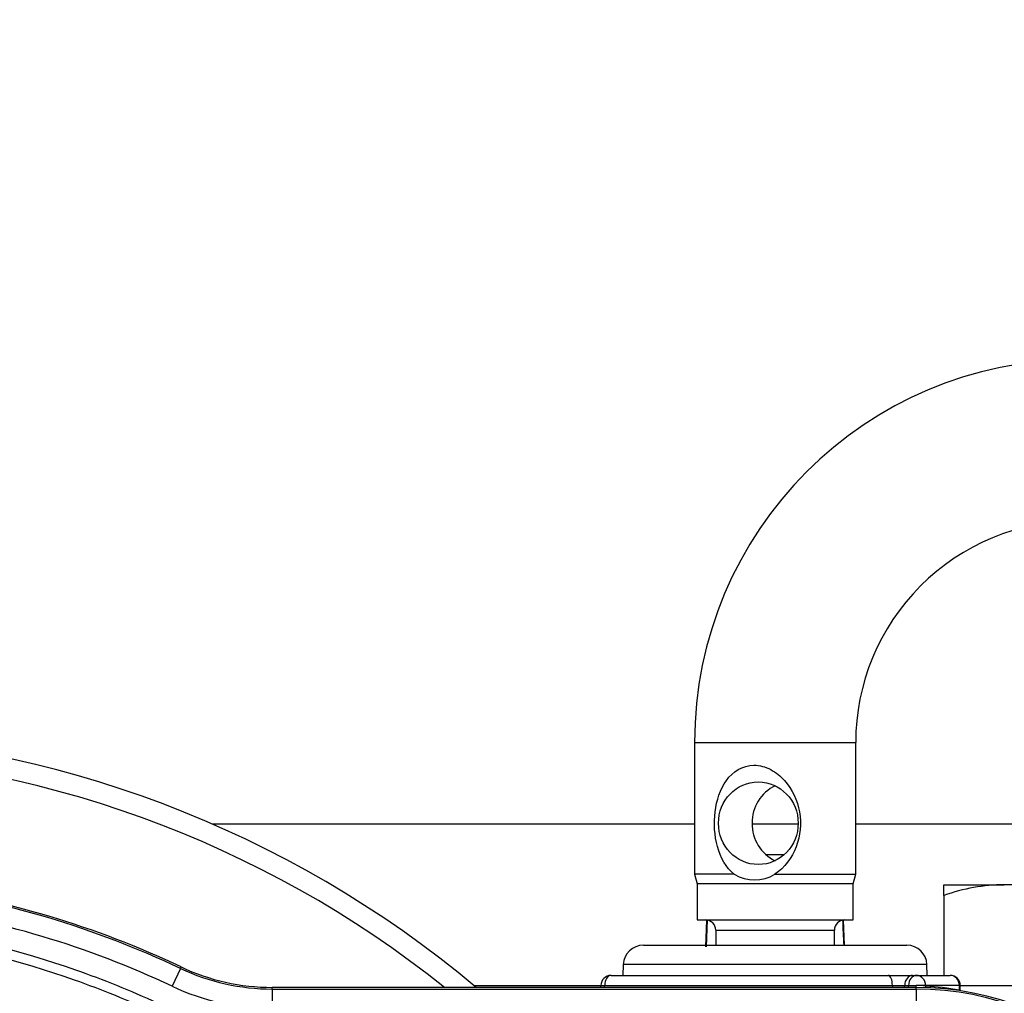
# Paper-space layout 'Sheet1' of a CAD drawing. Units: millimetres. Extents: x 0 to 4158, y 0 to 2940.
# Drawn here: x 922 to 1020, y 2357 to 2454 of the extents above; entities that cross this region are included whole.
import ezdxf
from ezdxf.enums import TextEntityAlignment as Align

# ---------------------------------------------------------------- set-up
doc = ezdxf.new("R2010")
doc.units = ezdxf.units.MM
doc.header["$LTSCALE"] = 7.000007
for name, color, linetype in [('Default', 7, 'Continuous'), ('hidden', 7, 'Continuous'), ('tangent', 7, 'Continuous'), ('TSH-1', 7, 'Continuous'), ('visible', 7, 'Continuous')]:
    doc.layers.add(name, color=color, linetype=linetype)
doc.styles.add('SEACAD_Arial', font='arial.ttf')
doc.dimstyles.new('ISO-InstDr', dxfattribs={"dimtxt": 22.400022, "dimasz": 31.360031, "dimexe": 11.200011, "dimexo": 11.200011, "dimgap": 5.600006, "dimtad": 1, "dimdec": 0, "dimzin": 0, "dimdsep": 46, "dimtxsty": 'SEACAD_Arial', "dimblk1": '_SE_FILLED', "dimblk2": '_SE_FILLED', "dimsah": 1, "dimcen": 11.200011, "dimadec": 0, "dimazin": 0, "dimtfac": 0.5, "dimtofl": 0, "dimtmove": 0, "dimatfit": 3, "dimfxl": 1, "dimtzin": 0, "dimarcsym": 0})

# ---------------------------------------------------------------- blocks, each defined once
blk = doc.blocks.new('SE3')
at = {"layer": 'hidden', "color": 7, "linetype": 'Continuous'}
blk.add_arc((897.835, 2275.193), 108, 50.06393, 125.87346, dxfattribs=at)
at = {"layer": 'tangent', "color": 7, "linetype": 'Continuous'}
for p, q in [((988.835, 2382.293), (1004.835, 2382.293)), ((990.103, 2364.693), (989.987, 2362.019)), ((990.945, 2363.693), (1002.725, 2363.693)), ((937.804, 2359.883), (936.972, 2358.12)), ((937.804, 2359.883), (937.873, 2360.029)), ((1011.903, 2360.263), (981.768, 2360.263)), ((946.917, 2357.84), (946.917, 2358.002)), ((1010.835, 2358.002), (946.917, 2358.002)), ((946.917, 2357.84), (1010.835, 2357.84)), ((946.917, 2357.84), (946.917, 2355.891)), ((979.545, 2358.193), (979.919, 2358.193)), ((979.919, 2358.193), (1008.483, 2358.193)), ((1008.483, 2358.193), (1009.702, 2358.193)), ((1009.702, 2358.193), (1010.082, 2358.193)), ((1010.082, 2358.193), (1010.852, 2358.193)), ((1010.835, 2357.84), (1010.835, 2358.002)), ((1010.835, 2357.84), (1010.835, 2355.891)), ((1011.773, 2358.193), (1010.852, 2358.193)), ((1011.773, 2358.193), (1011.773, 2358.135)), ((1015.127, 2358.193), (1011.773, 2358.193)), ((1015.127, 2357.724), (1015.127, 2358.193)), ((1015.127, 2358.193), (1015.224, 2358.193))]:
    blk.add_line(p, q, dxfattribs=at)
for centre, radius, start, end in [((897.835, 2275.193), 106, 51.37318, 88.78523), ((897.835, 2275.193), 93.647, 64.73559, 81.99832), ((897.835, 2275.193), 91.698, 64.73559, 81.99832), ((946.917, 2379.193), 23.302, 244.73559, 270), ((1010.835, 2329.193), 28.647, 2, 90), ((1010.851, 2350.901), 7.292, 82.74062, 89.98973), ((1009.932, 2329.193), 29, 79.67996, 86.36151), ((1012.396, 2350.239), 7.968, 69.21289, 69.95439)]:
    blk.add_arc(centre, radius, start, end, dxfattribs=at)
for centre, major_axis, ratio, start_param, end_param in [((980.545, 2358.193), (0, 1), 0.626546, 0, 1.570796), ((1008.051, 2358.193), (0, -1), 0.431383, 1.570796, 3.141593), ((1010.489, 2358.193), (0, -1), 0.78736, 3.141593, 4.712389), ((1010.869, 2358.193), (0, -1), 0.78736, 3.141593, 4.712389), ((1010.869, 2358.193), (0, -1), 0.903298, 1.570796, 3.141593), ((1014.224, 2358.193), (0, -1), 0.903298, 1.570796, 3.141593), ((979.292, 2358.193), (0, -1), 0.626546, 1.379847, 1.570796), ((1008.914, 2358.193), (0, -1), 0.431383, 4.712389, 4.903339), ((1008.914, 2358.193), (0, -1), 0.78736, 1.379847, 1.570796), ((1009.295, 2358.193), (0, -1), 0.78736, 1.379847, 1.570796), ((1010.835, 2358.193), (0, -1), 0.016884, 1.378601, 1.570796), ((1012.676, 2358.135), (-0.063, -0.998), 0.902962, 4.769745, 4.918415), ((1016.031, 2357.724), (-0.179, -0.984), 0.900555, 4.874926, 4.918341)]:
    blk.add_ellipse(centre, major_axis=major_axis, ratio=ratio, start_param=start_param, end_param=end_param, dxfattribs=at)
for points, knots in [([(859.303, 2356.056), (864.606, 2358.582), (870.086, 2360.561), (878.57, 2362.719), (881.457, 2363.304), (887.235, 2364.184), (890.127, 2364.481), (898.807, 2364.948), (904.602, 2364.7), (916.208, 2363.056), (921.887, 2361.67), (930.126, 2358.791), (932.83, 2357.697), (936.158, 2356.155), (936.823, 2355.842), (938.185, 2355.299), (938.88, 2355.057), (940.975, 2354.426), (942.393, 2354.13), (944.551, 2353.867), (945.275, 2353.81), (946.735, 2353.758), (947.471, 2353.768), (949.673, 2353.768), (954.078, 2353.768), (970.229, 2353.767), (984.912, 2353.765), (999.595, 2353.764), (1003.999, 2353.764), (1008.404, 2353.763), (1010.607, 2353.763), (1011.342, 2353.768), (1012.802, 2353.693), (1013.528, 2353.623), (1015.696, 2353.317), (1017.134, 2352.98), (1019.89, 2352.071), (1021.22, 2351.498), (1023.781, 2350.113), (1025.012, 2349.298), (1027.278, 2347.489), (1028.326, 2346.49), (1030.25, 2344.297), (1031.118, 2343.108), (1032.613, 2340.627), (1033.249, 2339.324), (1034.815, 2335.227), (1035.361, 2332.36), (1035.404, 2327.962), (1035.391, 2326.491), (1035.391, 2323.555), (1035.391, 2319.15), (1035.392, 2302.999), (1035.392, 2282.442), (1035.391, 2264.823), (1035.391, 2258.216), (1035.391, 2257.481), (1035.391, 2256.013), (1035.402, 2255.278), (1035.343, 2253.082), (1035.176, 2251.634), (1034.284, 2247.336), (1033.195, 2244.626), (1030.085, 2239.662), (1028.128, 2237.506), (1023.475, 2233.925), (1020.89, 2232.586), (1016.695, 2231.284), (1015.276, 2230.98), (1013.116, 2230.712), (1012.391, 2230.654), (1010.931, 2230.604), (1010.195, 2230.614), (1006.524, 2230.614), (1003.588, 2230.613), (999.183, 2230.613), (997.709, 2230.647), (994.811, 2230.408), (993.382, 2230.166), (990.564, 2229.437), (989.171, 2228.945), (986.521, 2227.743), (985.252, 2227.032), (982.828, 2225.382), (981.633, 2224.524), (979.227, 2222.84), (975.618, 2220.313), (967.198, 2214.417), (958.777, 2208.521), (952.762, 2204.309), (950.356, 2202.625), (949.159, 2201.772), (945.509, 2199.309), (942.99, 2197.784), (935.277, 2193.615), (929.933, 2191.371), (918.854, 2187.931), (913.057, 2186.734), (901.499, 2185.508), (895.708, 2185.457), (887.003, 2186.23), (884.082, 2186.635), (878.346, 2187.717), (875.524, 2188.395), (867.192, 2190.826), (861.814, 2192.973), (855.321, 2196.337), (854.04, 2197.061), (851.438, 2198.411), (850.124, 2199.056), (846.143, 2200.896), (843.436, 2201.999), (839.296, 2203.469), (837.893, 2203.906), (835.108, 2204.825), (833.732, 2205.323), (829.658, 2206.938), (827.01, 2208.171), (821.855, 2210.954), (819.357, 2212.5), (814.604, 2215.84), (812.336, 2217.641), (808.014, 2221.502), (805.961, 2223.562), (802.077, 2227.951), (800.269, 2230.255), (795.303, 2237.405), (792.566, 2242.516), (790.424, 2247.986)], [0, 0, 0, 0, 0.03125, 0.03125, 0.046875, 0.046875, 0.0625, 0.0625, 0.09375, 0.09375, 0.125, 0.125, 0.140625, 0.140625, 0.144531, 0.144531, 0.148438, 0.148438, 0.15625, 0.15625, 0.160156, 0.160156, 0.164063, 0.164063, 0.171875, 0.1875, 0.25, 0.25, 0.265625, 0.273438, 0.273438, 0.277344, 0.277344, 0.28125, 0.28125, 0.289063, 0.289063, 0.296875, 0.296875, 0.304688, 0.304688, 0.3125, 0.3125, 0.320313, 0.320313, 0.328125, 0.328125, 0.34375, 0.34375, 0.351563, 0.351563, 0.359375, 0.375, 0.4375, 0.46875, 0.46875, 0.472656, 0.472656, 0.476563, 0.476563, 0.484375, 0.484375, 0.5, 0.5, 0.515625, 0.515625, 0.53125, 0.53125, 0.539063, 0.539063, 0.542969, 0.542969, 0.546875, 0.546875, 0.5625, 0.5625, 0.570313, 0.570313, 0.578125, 0.578125, 0.585938, 0.585938, 0.59375, 0.59375, 0.601563, 0.601563, 0.609375, 0.625, 0.65625, 0.664063, 0.664063, 0.671875, 0.671875, 0.6875, 0.6875, 0.71875, 0.71875, 0.75, 0.75, 0.78125, 0.78125, 0.796875, 0.796875, 0.8125, 0.8125, 0.84375, 0.84375, 0.851562, 0.851562, 0.859375, 0.859375, 0.875, 0.875, 0.882812, 0.882812, 0.890625, 0.890625, 0.90625, 0.90625, 0.921875, 0.921875, 0.9375, 0.9375, 0.953125, 0.953125, 0.96875, 0.96875, 1, 1, 1, 1]), ([(791.355, 2248.351), (793.477, 2242.931), (796.192, 2237.867), (801.119, 2230.788), (802.915, 2228.505), (806.769, 2224.164), (808.807, 2222.126), (813.097, 2218.31), (815.348, 2216.53), (820.067, 2213.232), (822.544, 2211.708), (827.673, 2208.96), (830.315, 2207.741), (834.378, 2206.15), (835.747, 2205.66), (838.514, 2204.762), (839.901, 2204.319), (844.008, 2202.848), (846.703, 2201.743), (850.659, 2199.907), (851.964, 2199.266), (854.544, 2197.925), (855.813, 2197.208), (862.247, 2193.876), (867.577, 2191.751), (875.835, 2189.348), (878.632, 2188.678), (884.317, 2187.61), (887.211, 2187.213), (895.837, 2186.456), (901.575, 2186.513), (913.027, 2187.745), (918.768, 2188.94), (929.739, 2192.369), (935.029, 2194.603), (942.665, 2198.752), (945.16, 2200.271), (948.771, 2202.721), (949.956, 2203.566), (952.34, 2205.235), (958.3, 2209.408), (964.26, 2213.581), (971.412, 2218.588), (973.796, 2220.257), (978.564, 2223.596), (980.939, 2225.282), (985.725, 2228.586), (988.35, 2229.822), (992.546, 2231.01), (993.974, 2231.289), (996.129, 2231.529), (996.85, 2231.58), (998.3, 2231.623), (999.029, 2231.613), (1002.667, 2231.613), (1005.577, 2231.614), (1009.942, 2231.614), (1011.403, 2231.578), (1014.273, 2231.826), (1015.687, 2232.079), (1018.474, 2232.848), (1019.839, 2233.364), (1022.42, 2234.62), (1023.65, 2235.363), (1027.15, 2237.947), (1029.127, 2240.062), (1032.254, 2244.962), (1033.337, 2247.64), (1034.208, 2251.913), (1034.366, 2253.362), (1034.412, 2256.268), (1034.392, 2257.725), (1034.392, 2265), (1034.393, 2282.46), (1034.393, 2299.921), (1034.393, 2317.382), (1034.392, 2323.202), (1034.392, 2331.932), (1033.902, 2334.779), (1032.369, 2338.849), (1031.741, 2340.141), (1030.258, 2342.599), (1029.392, 2343.775), (1027.472, 2345.934), (1026.424, 2346.914), (1024.155, 2348.679), (1022.92, 2349.469), (1020.362, 2350.791), (1019.033, 2351.331), (1016.275, 2352.167), (1014.838, 2352.462), (1011.95, 2352.78), (1010.494, 2352.763), (1007.584, 2352.763), (1003.218, 2352.764), (987.213, 2352.765), (972.663, 2352.767), (958.112, 2352.768), (953.747, 2352.768), (949.382, 2352.768), (947.199, 2352.768), (946.471, 2352.762), (945.026, 2352.825), (944.309, 2352.886), (942.173, 2353.156), (940.768, 2353.45), (937.997, 2354.273), (936.641, 2354.823), (932.688, 2356.67), (930.01, 2357.763), (921.853, 2360.64), (916.233, 2362.028), (904.732, 2363.687), (898.989, 2363.945), (890.387, 2363.499), (887.522, 2363.211), (881.795, 2362.35), (878.93, 2361.774), (870.476, 2359.637), (864.988, 2357.656), (859.733, 2355.153)], [0, 0, 0, 0, 0.03125, 0.03125, 0.046875, 0.046875, 0.0625, 0.0625, 0.078125, 0.078125, 0.09375, 0.09375, 0.109375, 0.109375, 0.117187, 0.117187, 0.125, 0.125, 0.140625, 0.140625, 0.148437, 0.148437, 0.15625, 0.15625, 0.1875, 0.1875, 0.203125, 0.203125, 0.21875, 0.21875, 0.25, 0.25, 0.28125, 0.28125, 0.3125, 0.3125, 0.328125, 0.328125, 0.335937, 0.335937, 0.34375, 0.375, 0.375, 0.390625, 0.390625, 0.40625, 0.40625, 0.421875, 0.421875, 0.429687, 0.429687, 0.433594, 0.433594, 0.4375, 0.4375, 0.453125, 0.453125, 0.460937, 0.460937, 0.46875, 0.46875, 0.476562, 0.476562, 0.484375, 0.484375, 0.5, 0.5, 0.515625, 0.515625, 0.523437, 0.523437, 0.53125, 0.53125, 0.5625, 0.625, 0.625, 0.65625, 0.65625, 0.671875, 0.671875, 0.679687, 0.679687, 0.6875, 0.6875, 0.695312, 0.695312, 0.703125, 0.703125, 0.710937, 0.710937, 0.71875, 0.71875, 0.726562, 0.726562, 0.734375, 0.75, 0.8125, 0.8125, 0.828125, 0.835937, 0.835937, 0.839844, 0.839844, 0.84375, 0.84375, 0.851562, 0.851562, 0.859375, 0.859375, 0.875, 0.875, 0.90625, 0.90625, 0.9375, 0.9375, 0.953125, 0.953125, 0.96875, 0.96875, 1, 1, 1, 1])]:
    blk.add_open_spline(points, degree=3, knots=knots, dxfattribs=at)
blk.add_open_spline([(1003.677, 2362.193), (1003.641, 2363.027), (1003.604, 2363.86), (1003.568, 2364.693)], degree=3, dxfattribs=at)
at = {"layer": 'visible', "color": 7, "linetype": 'Continuous'}
for p, q in [((988.835, 2382.293), (988.835, 2369.226)), ((1004.835, 2369.226), (1004.835, 2382.293)), ((988.835, 2374.193), (940.998, 2374.193)), ((999.123, 2374.193), (994.548, 2374.193)), ((1139.607, 2374.193), (1004.835, 2374.193)), ((995.914, 2371.193), (997.757, 2371.193)), ((992.787, 2369.226), (988.835, 2369.226)), ((988.835, 2369.226), (989.085, 2368.293)), ((996.823, 2369.226), (1004.835, 2369.226)), ((1004.585, 2368.293), (1004.835, 2369.226)), ((1004.585, 2368.293), (989.085, 2368.293)), ((989.085, 2368.293), (989.085, 2364.693)), ((1004.585, 2364.693), (1004.585, 2368.293)), ((1013.59, 2368.193), (1019.59, 2368.193)), ((1013.59, 2367.122), (1013.59, 2368.193)), ((1031.59, 2368.193), (1019.59, 2368.193)), ((1013.59, 2367.122), (1013.59, 2359.193)), ((989.085, 2364.693), (1004.585, 2364.693)), ((990.036, 2364.675), (989.921, 2362.036)), ((1003.733, 2362.193), (1003.625, 2364.676)), ((990.945, 2363.693), (990.945, 2362.193)), ((1002.725, 2362.193), (1002.725, 2363.693)), ((983.767, 2362.193), (1009.904, 2362.193)), ((981.768, 2360.263), (981.731, 2359.193)), ((1011.94, 2359.193), (1011.903, 2360.263)), ((980.545, 2359.193), (1008.051, 2359.193)), ((1008.051, 2359.193), (1010.489, 2359.193)), ((1010.489, 2359.193), (1010.869, 2359.193)), ((1010.869, 2359.193), (1014.224, 2359.193)), ((946.917, 2358.004), (946.917, 2358.002)), ((1010.835, 2358.004), (946.917, 2358.004)), ((966.937, 2358.193), (979.545, 2358.193)), ((1010.835, 2358.004), (1010.835, 2358.002)), ((1015.224, 2357.693), (1015.224, 2358.193)), ((1015.224, 2358.193), (1285.59, 2358.193))]:
    blk.add_line(p, q, dxfattribs=at)
for centre, radius, start, end in [((1026.835, 2382.294), 38, 90.00021, 180.0002), ((1026.835, 2382.294), 22, 90.00035, 180.00036), ((994.805, 2372.7), 4.018, 239.84694, 300.15306), ((897.835, 2275.193), 93.809, 64.73559, 81.9209), ((1019.801, 2349.683), 18.512, 90.65275, 109.60341), ((989.945, 2363.693), 1, 0, 90), ((1003.725, 2363.693), 1, 90, 180), ((983.767, 2360.193), 2, 90, 178), ((1009.904, 2360.193), 2, 2, 90), ((946.917, 2379.193), 21.353, 244.73559, 270), ((946.917, 2379.193), 21.191, 244.73559, 270), ((980.545, 2358.193), 1, 90, 180), ((1014.224, 2358.193), 1, 0, 90), ((978.545, 2358.193), 1, 349.0594, 0), ((1010.835, 2329.193), 28.809, 2, 90)]:
    blk.add_arc(centre, radius, start, end, dxfattribs=at)
blk.add_ellipse((995.169, 2374.293), major_axis=(0, 4.1), ratio=0.964815, dxfattribs=at)
blk.add_ellipse((998.502, 2374.293), major_axis=(0, 4.1), ratio=0.964815, start_param=0.434998, end_param=2.706595, dxfattribs=at)
blk.add_open_spline([(992.787, 2369.226), (991.944, 2369.893), (991.421, 2370.887), (990.818, 2373.054), (990.74, 2374.27), (991.025, 2376.57), (991.387, 2377.674), (992.631, 2379.4), (993.591, 2380.055), (995.308, 2380.053), (995.884, 2379.89), (996.92, 2379.34), (997.379, 2378.961), (998.547, 2377.652), (999.055, 2376.554), (999.456, 2374.265), (999.338, 2373.053), (998.5, 2370.876), (997.799, 2369.891), (996.823, 2369.226)], degree=3, knots=[0, 0, 0, 0, 0.125, 0.125, 0.25, 0.25, 0.375, 0.375, 0.5, 0.5, 0.5625, 0.5625, 0.625, 0.625, 0.75, 0.75, 0.875, 0.875, 1, 1, 1, 1], dxfattribs=at)
blk = doc.blocks.new('DMBLK5772')
at = {"layer": 'Default', "linetype": 'Continuous'}
for points in [[(1685.073, 2388.933), (1679.847, 2420.293), (1674.62, 2388.933)], [(1685.073, 2306.553), (1674.62, 2306.553), (1679.847, 2275.193)]]:
    blk.add_hatch(color=7, dxfattribs=at).paths.add_polyline_path(points)
at = {"layer": 'Default', "color": 7, "linetype": 'Continuous'}
for p, q in [((1146.034, 2420.293), (1691.047, 2420.293)), ((1679.847, 2420.293), (1679.847, 2275.193)), ((953.836, 2275.193), (1691.047, 2275.193))]:
    blk.add_line(p, q, dxfattribs=at)
at = {"layer": 'Default', "color": 7, "linetype": 'Continuous', "style": 'SEACAD_Arial'}
for s, p in [(')', (1651.847, 2395.222)), ('5.71"', (1651.847, 2311.465)), ('145', (1624.967, 2311.465)), ('(', (1651.847, 2290.039))]:
    blk.add_text(s, height=22.4, rotation=90, dxfattribs=at).set_placement(p, align=Align.TOP_LEFT)
blk = doc.blocks.new('_SE_FILLED')
at = {"color": 0}
blk.add_line((0, 0), (-1, 0), dxfattribs=at)
blk.add_solid([(0, 0), (-1, -0.1665), (-1, 0.1665), (0, 0)], dxfattribs=at)
blk = doc.blocks.new('DMBLK5774')
at = {"layer": 'Default', "linetype": 'Continuous'}
for points in [[(929.196, 2704.937), (897.835, 2699.71), (929.196, 2694.483)], [(1308.331, 2704.937), (1308.331, 2694.483), (1339.692, 2699.71)]]:
    blk.add_hatch(color=7, dxfattribs=at).paths.add_polyline_path(points)
at = {"layer": 'Default', "color": 7, "linetype": 'Continuous'}
for p, q in [((897.835, 2331.193), (897.835, 2710.91)), ((1339.692, 2255.002), (1339.692, 2710.91)), ((897.835, 2699.71), (1339.692, 2699.71))]:
    blk.add_line(p, q, dxfattribs=at)
at = {"layer": 'Default', "color": 7, "linetype": 'Continuous', "style": 'SEACAD_Arial'}
for s, p in [('442', (1073.72, 2754.59)), ('(', (1052.294, 2727.71)), (')', (1175.007, 2727.71)), ('17.40"', (1073.72, 2727.71))]:
    blk.add_text(s, height=22.4, dxfattribs=at).set_placement(p, align=Align.TOP_LEFT)
blk = doc.blocks.new('DMBLK5775')
at = {"layer": 'Default', "linetype": 'Continuous'}
for points in [[(782.725, 2608.684), (782.725, 2598.231), (814.085, 2603.458)], [(929.196, 2608.684), (897.835, 2603.458), (929.196, 2598.231)]]:
    blk.add_hatch(color=7, dxfattribs=at).paths.add_polyline_path(points)
at = {"layer": 'Default', "color": 7, "linetype": 'Continuous'}
for p, q in [((814.085, 2545.543), (814.085, 2614.658)), ((897.835, 2331.193), (897.835, 2614.658)), ((814.085, 2603.458), (650.547, 2603.458)), ((960.556, 2603.458), (897.835, 2603.458))]:
    blk.add_line(p, q, dxfattribs=at)
at = {"layer": 'Default', "color": 7, "linetype": 'Continuous', "style": 'SEACAD_Arial'}
for s, p in [('84', (679.813, 2658.338)), ('(', (658.387, 2631.458)), (')', (763.57, 2631.458)), ('3.30"', (679.813, 2631.458))]:
    blk.add_text(s, height=22.4, dxfattribs=at).set_placement(p, align=Align.TOP_LEFT)
blk = doc.blocks.new('DMBLK5777')
at = {"layer": 'Default', "linetype": 'Continuous'}
for points in [[(929.196, 2608.895), (897.835, 2603.668), (929.196, 2598.441)], [(1259.085, 2608.895), (1259.085, 2598.441), (1290.445, 2603.668)]]:
    blk.add_hatch(color=7, dxfattribs=at).paths.add_polyline_path(points)
at = {"layer": 'Default', "color": 7, "linetype": 'Continuous'}
for p, q in [((897.835, 2331.193), (897.835, 2614.868)), ((1290.445, 2242.446), (1290.445, 2614.868)), ((1290.445, 2603.668), (897.835, 2603.668))]:
    blk.add_line(p, q, dxfattribs=at)
at = {"layer": 'Default', "color": 7, "linetype": 'Continuous', "style": 'SEACAD_Arial'}
for s, p in [('393', (1049.097, 2658.548)), ('(', (1027.671, 2631.668)), (')', (1150.384, 2631.668)), ('15.46"', (1049.097, 2631.668))]:
    blk.add_text(s, height=22.4, dxfattribs=at).set_placement(p, align=Align.TOP_LEFT)

psp = doc.layouts.new('Sheet1')

# ---------------------------------------------------------------- block references
at = {"layer": 'TSH-1'}
psp.add_blockref('SE3', (0, 0), dxfattribs=at)

# ---------------------------------------------------------------- dimensions: what is measured, and where the dimension line sits
at = {"layer": 'Default', "color": 7, "linetype": 'Continuous'}
for base, p1, p2, picture, middle in [((1339.692, 2699.71), (897.835, 2275.193), (1339.692, 2243.802), 'DMBLK5774', (1118.764, 2699.71)), ((897.835, 2603.668), (1290.445, 2231.246), (897.835, 2275.193), 'DMBLK5777', (1094.14, 2603.668)), ((814.085, 2603.458), (897.835, 2275.193), (814.085, 2534.343), 'DMBLK5775', (781.636, 2603.458))]:
    dim = psp.add_linear_dim(base=base, p1=p1, p2=p2, text='\\A1;<>', dimstyle='ISO-InstDr', override={"dimpost": '\\X'}, dxfattribs=at)
    dim.commit()
    dim.dimension.update_dxf_attribs({"geometry": picture, "text_midpoint": middle, "dimtype": 160})
dim = psp.add_linear_dim(base=(1679.847, 2275.193), p1=(1134.834, 2420.293), p2=(897.835, 2275.193), angle=90, text='\\A1;<>', dimstyle='ISO-InstDr', override={"dimpost": '\\X'}, dxfattribs=at)
dim.commit()
dim.dimension.update_dxf_attribs({"geometry": 'DMBLK5772', "text_midpoint": (1679.847, 2347.743), "dimtype": 160})

doc.saveas('drawing.dxf')
